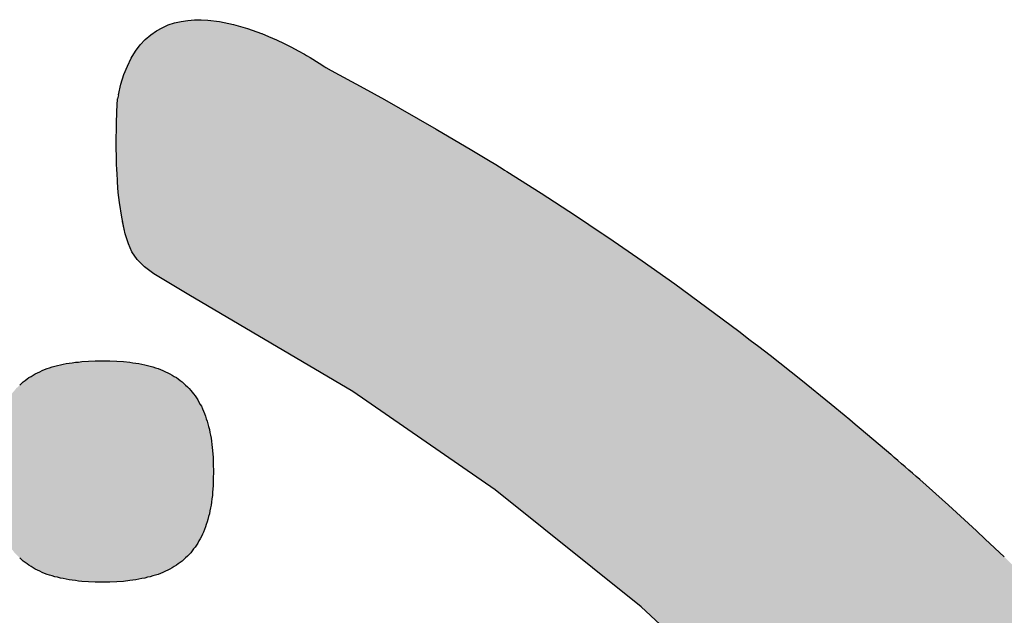
# Model space of a CAD drawing. Units: millimetres. Extents: x 6 to 204, y 5 to 291.
# Drawn here: x 126 to 127, y 147 to 147 of the extents above; entities that cross this region are included whole.
import ezdxf

# ---------------------------------------------------------------- set-up
doc = ezdxf.new("R2010")
doc.units = ezdxf.units.MM
doc.layers.add('Default', color=7, linetype='Continuous')

msp = doc.modelspace()

# ---------------------------------------------------------------- hatches: boundary and pattern name
at = {"layer": 'Default', "linetype": 'Continuous'}
h = msp.add_hatch(color=7, dxfattribs=at)
edge = h.paths.add_edge_path()
edge.add_line((126.34433, 146.8192), (126.50269, 146.67246))
edge.add_line((126.50269, 146.67246), (126.67046, 146.48969))
edge.add_line((126.67046, 146.48969), (126.83986, 146.26919))
edge.add_line((126.83986, 146.26919), (127.00259, 146.00841))
edge.add_line((127.00259, 146.00841), (127.15139, 145.70598))
edge.add_line((127.15139, 145.70598), (127.24269, 145.46928))
edge.add_line((127.24269, 145.46928), (127.29997, 145.28647))
edge.add_line((127.29997, 145.28647), (127.34943, 145.09263))
edge.add_line((127.34943, 145.09263), (127.35218, 145.07597))
edge.add_line((127.35218, 145.07597), (127.35573, 145.05827))
edge.add_line((127.35573, 145.05827), (127.35746, 145.05123))
edge.add_line((127.35746, 145.05123), (127.35953, 145.04402))
edge.add_line((127.35953, 145.04402), (127.36181, 145.03646))
edge.add_line((127.36181, 145.03646), (127.36754, 145.02064))
edge.add_line((127.36754, 145.02064), (127.37296, 145.00899))
edge.add_line((127.37296, 145.00899), (127.37913, 144.9972))
edge.add_line((127.37913, 144.9972), (127.38635, 144.98624))
edge.add_line((127.38635, 144.98624), (127.39055, 144.98081))
edge.add_line((127.39055, 144.98081), (127.39585, 144.97496))
edge.add_line((127.39585, 144.97496), (127.40282, 144.96836))
edge.add_line((127.40282, 144.96836), (127.40798, 144.96424))
edge.add_line((127.40798, 144.96424), (127.41347, 144.96052))
edge.add_line((127.41347, 144.96052), (127.41939, 144.95724))
edge.add_line((127.41939, 144.95724), (127.42557, 144.95456))
edge.add_line((127.42557, 144.95456), (127.43211, 144.95229))
edge.add_line((127.43211, 144.95229), (127.43909, 144.95059))
edge.add_line((127.43909, 144.95059), (127.44635, 144.94965))
edge.add_line((127.44635, 144.94965), (127.45399, 144.94923))
edge.add_line((127.45399, 144.94923), (127.46204, 144.94988))
edge.add_line((127.46204, 144.94988), (127.47028, 144.95082))
edge.add_line((127.47028, 144.95082), (127.47907, 144.95265))
edge.add_line((127.47907, 144.95265), (127.48807, 144.95518))
edge.add_line((127.48807, 144.95518), (127.49759, 144.95873))
edge.add_line((127.49759, 144.95873), (127.50746, 144.96309))
edge.add_line((127.50746, 144.96309), (127.52486, 144.97195))
edge.add_line((127.52486, 144.97195), (127.65742, 145.0308))
edge.add_line((127.65742, 145.0308), (127.66615, 145.03483))
edge.add_line((127.66615, 145.03483), (127.67224, 145.03826))
edge.add_line((127.67224, 145.03826), (127.67806, 145.04216))
edge.add_line((127.67806, 145.04216), (127.68394, 145.04699))
edge.add_line((127.68394, 145.04699), (127.6901, 145.05257))
edge.add_line((127.6901, 145.05257), (127.69608, 145.05929))
edge.add_line((127.69608, 145.05929), (127.70176, 145.06715))
edge.add_line((127.70176, 145.06715), (127.70698, 145.07608))
edge.add_line((127.70698, 145.07608), (127.7116, 145.08628))
edge.add_line((127.7116, 145.08628), (127.71539, 145.09796))
edge.add_line((127.71539, 145.09796), (127.71825, 145.11074))
edge.add_line((127.71825, 145.11074), (127.71987, 145.12514))
edge.add_line((127.71987, 145.12514), (127.72025, 145.14005))
edge.add_line((127.72025, 145.14005), (127.72025, 145.14156))
edge.add_line((127.72025, 145.14156), (127.72013, 145.14728))
edge.add_line((127.72013, 145.14728), (127.71979, 145.15301))
edge.add_line((127.71979, 145.15301), (127.71925, 145.15859))
edge.add_line((127.71925, 145.15859), (127.71922, 145.15895))
edge.add_line((127.71922, 145.15895), (127.71854, 145.16491))
edge.add_line((127.71854, 145.16491), (127.71762, 145.1712))
edge.add_line((127.71762, 145.1712), (127.71651, 145.17732))
edge.add_line((127.71651, 145.17732), (127.71648, 145.1775))
edge.add_line((127.71648, 145.1775), (127.71522, 145.18437))
edge.add_line((127.71522, 145.18437), (127.71389, 145.18986))
edge.add_line((127.71389, 145.18986), (127.71214, 145.19829))
edge.add_line((127.71214, 145.19829), (127.70984, 145.20602))
edge.add_line((127.70984, 145.20602), (127.708, 145.21276))
edge.add_line((127.708, 145.21276), (127.7056, 145.22032))
edge.add_line((127.7056, 145.22032), (127.70199, 145.23158))
edge.add_line((127.70199, 145.23158), (127.69986, 145.23822))
edge.add_line((127.69986, 145.23822), (127.6975, 145.24552))
edge.add_line((127.6975, 145.24552), (127.69492, 145.25347))
edge.add_line((127.69492, 145.25347), (127.6921, 145.26207))
edge.add_line((127.6921, 145.26207), (127.68905, 145.27129))
edge.add_line((127.68905, 145.27129), (127.68577, 145.28112))
edge.add_line((127.68577, 145.28112), (127.68225, 145.29157))
edge.add_line((127.68225, 145.29157), (127.67849, 145.30261))
edge.add_line((127.67849, 145.30261), (127.67449, 145.31423))
edge.add_line((127.67449, 145.31423), (127.67025, 145.32643))
edge.add_line((127.67025, 145.32643), (127.66845, 145.33155))
edge.add_line((127.66845, 145.33155), (127.66805, 145.33275))
edge.add_line((127.66805, 145.33275), (127.66753, 145.33415))
edge.add_line((127.66753, 145.33415), (127.66575, 145.33918))
edge.add_line((127.66575, 145.33918), (127.66101, 145.35249))
edge.add_line((127.66101, 145.35249), (127.65601, 145.36634))
edge.add_line((127.65601, 145.36634), (127.65076, 145.38072))
edge.add_line((127.65076, 145.38072), (127.64525, 145.39561))
edge.add_line((127.64525, 145.39561), (127.63949, 145.41101))
edge.add_line((127.63949, 145.41101), (127.63346, 145.42691))
edge.add_line((127.63346, 145.42691), (127.62716, 145.44329))
edge.add_line((127.62716, 145.44329), (127.6206, 145.46014))
edge.add_line((127.6206, 145.46014), (127.61376, 145.47746))
edge.add_line((127.61376, 145.47746), (127.60666, 145.49522))
edge.add_line((127.60666, 145.49522), (127.59928, 145.51343))
edge.add_line((127.59928, 145.51343), (127.59209, 145.53091))
edge.add_line((127.59209, 145.53091), (127.59162, 145.53206))
edge.add_line((127.59162, 145.53206), (127.59129, 145.53285))
edge.add_line((127.59129, 145.53285), (127.58368, 145.55112))
edge.add_line((127.58368, 145.55112), (127.57546, 145.57057))
edge.add_line((127.57546, 145.57057), (127.56695, 145.59043))
edge.add_line((127.56695, 145.59043), (127.55815, 145.61066))
edge.add_line((127.55815, 145.61066), (127.54907, 145.63128))
edge.add_line((127.54907, 145.63128), (127.53969, 145.65225))
edge.add_line((127.53969, 145.65225), (127.53869, 145.65446))
edge.add_line((127.53869, 145.65446), (127.53366, 145.66554))
edge.add_line((127.53366, 145.66554), (127.53002, 145.67357))
edge.add_line((127.53002, 145.67357), (127.52004, 145.69524))
edge.add_line((127.52004, 145.69524), (127.50977, 145.71723))
edge.add_line((127.50977, 145.71723), (127.50764, 145.72173))
edge.add_line((127.50764, 145.72173), (127.50387, 145.72967))
edge.add_line((127.50387, 145.72967), (127.4992, 145.73954))
edge.add_line((127.4992, 145.73954), (127.48831, 145.76216))
edge.add_line((127.48831, 145.76216), (127.47713, 145.78507))
edge.add_line((127.47713, 145.78507), (127.47281, 145.79378))
edge.add_line((127.47281, 145.79378), (127.47041, 145.79861))
edge.add_line((127.47041, 145.79861), (127.47022, 145.799))
edge.add_line((127.47022, 145.799), (127.46999, 145.79946))
edge.add_line((127.46999, 145.79946), (127.46563, 145.80827))
edge.add_line((127.46563, 145.80827), (127.45381, 145.83174))
edge.add_line((127.45381, 145.83174), (127.44169, 145.85547))
edge.add_line((127.44169, 145.85547), (127.43522, 145.86793))
edge.add_line((127.43522, 145.86793), (127.43291, 145.87237))
edge.add_line((127.43291, 145.87237), (127.42924, 145.87945))
edge.add_line((127.42924, 145.87945), (127.41647, 145.90367))
edge.add_line((127.41647, 145.90367), (127.40338, 145.92813))
edge.add_line((127.40338, 145.92813), (127.38996, 145.9528))
edge.add_line((127.38996, 145.9528), (127.37622, 145.97767))
edge.add_line((127.37622, 145.97767), (127.36214, 146.00275))
edge.add_line((127.36214, 146.00275), (127.34773, 146.028))
edge.add_line((127.34773, 146.028), (127.33299, 146.05344))
edge.add_line((127.33299, 146.05344), (127.31791, 146.07903))
edge.add_line((127.31791, 146.07903), (127.30248, 146.10477))
edge.add_line((127.30248, 146.10477), (127.28671, 146.13066))
edge.add_line((127.28671, 146.13066), (127.2706, 146.15667))
edge.add_line((127.2706, 146.15667), (127.2582, 146.17639))
edge.add_line((127.2582, 146.17639), (127.25214, 146.1862))
edge.add_line((127.25214, 146.1862), (127.24639, 146.19495))
edge.add_line((127.24639, 146.19495), (127.23732, 146.20904))
edge.add_line((127.23732, 146.20904), (127.22016, 146.23538))
edge.add_line((127.22016, 146.23538), (127.20263, 146.26179))
edge.add_line((127.20263, 146.26179), (127.18475, 146.28829))
edge.add_line((127.18475, 146.28829), (127.16651, 146.31484))
edge.add_line((127.16651, 146.31484), (127.1479, 146.34145))
edge.add_line((127.1479, 146.34145), (127.14364, 146.34747))
edge.add_line((127.14364, 146.34747), (127.14086, 146.35151))
edge.add_line((127.14086, 146.35151), (127.13758, 146.356))
edge.add_line((127.13758, 146.356), (127.13587, 146.35834))
edge.add_line((127.13587, 146.35834), (127.12893, 146.3681))
edge.add_line((127.12893, 146.3681), (127.10958, 146.39477))
edge.add_line((127.10958, 146.39477), (127.08987, 146.42147))
edge.add_line((127.08987, 146.42147), (127.08557, 146.42723))
edge.add_line((127.08557, 146.42723), (127.07996, 146.43491))
edge.add_line((127.07996, 146.43491), (127.07437, 146.44211))
edge.add_line((127.07437, 146.44211), (127.07328, 146.44352))
edge.add_line((127.07328, 146.44352), (127.06978, 146.44817))
edge.add_line((127.06978, 146.44817), (127.04932, 146.47486))
edge.add_line((127.04932, 146.47486), (127.02848, 146.50155))
edge.add_line((127.02848, 146.50155), (127.01854, 146.51409))
edge.add_line((127.01854, 146.51409), (127.01527, 146.51831))
edge.add_line((127.01527, 146.51831), (127.01241, 146.52177))
edge.add_line((127.01241, 146.52177), (127.00725, 146.5282))
edge.add_line((127.00725, 146.5282), (126.98564, 146.55482))
edge.add_line((126.98564, 146.55482), (126.96365, 146.58139))
edge.add_line((126.96365, 146.58139), (126.94127, 146.6079))
edge.add_line((126.94127, 146.6079), (126.91849, 146.63434))
edge.add_line((126.91849, 146.63434), (126.89532, 146.6607))
edge.add_line((126.89532, 146.6607), (126.87175, 146.68696))
edge.add_line((126.87175, 146.68696), (126.84779, 146.71312))
edge.add_line((126.84779, 146.71312), (126.82342, 146.73917))
edge.add_line((126.82342, 146.73917), (126.80058, 146.76309))
edge.add_line((126.80058, 146.76309), (126.79868, 146.76513))
edge.add_line((126.79868, 146.76513), (126.79667, 146.76714))
edge.add_line((126.79667, 146.76714), (126.77347, 146.79088))
edge.add_line((126.77347, 146.79088), (126.74788, 146.81651))
edge.add_line((126.74788, 146.81651), (126.72189, 146.84198))
edge.add_line((126.72189, 146.84198), (126.71997, 146.84385))
edge.add_line((126.71997, 146.84385), (126.71866, 146.84515))
edge.add_line((126.71866, 146.84515), (126.71636, 146.84733))
edge.add_line((126.71636, 146.84733), (126.69547, 146.86729))
edge.add_line((126.69547, 146.86729), (126.6771, 146.88449))
edge.add_line((126.6771, 146.88449), (126.66864, 146.89241))
edge.add_line((126.66864, 146.89241), (126.64139, 146.91734))
edge.add_line((126.64139, 146.91734), (126.61372, 146.94207))
edge.add_arc((124.54696, 144.60145), 3.12249, 48.55561, 49.23985)
edge.add_line((126.58562, 146.96658), (126.5571, 146.99087))
edge.add_line((126.5571, 146.99087), (126.55135, 146.99569))
edge.add_line((126.55135, 146.99569), (126.54625, 147.00005))
edge.add_line((126.54625, 147.00005), (126.54063, 147.00462))
edge.add_line((126.54063, 147.00462), (126.52815, 147.01492))
edge.add_line((126.52815, 147.01492), (126.49876, 147.03872))
edge.add_line((126.49876, 147.03872), (126.46894, 147.06226))
edge.add_line((126.46894, 147.06226), (126.45813, 147.07065))
edge.add_line((126.45813, 147.07065), (126.44984, 147.07702))
edge.add_line((126.44984, 147.07702), (126.43868, 147.08553))
edge.add_line((126.43868, 147.08553), (126.40799, 147.10852))
edge.add_line((126.40799, 147.10852), (126.37685, 147.13122))
edge.add_line((126.37685, 147.13122), (126.34526, 147.15361))
edge.add_line((126.34526, 147.15361), (126.31323, 147.17569))
edge.add_line((126.31323, 147.17569), (126.30771, 147.17943))
edge.add_line((126.30771, 147.17943), (126.30721, 147.17978))
edge.add_line((126.30721, 147.17978), (126.30671, 147.18011))
edge.add_line((126.30671, 147.18011), (126.28075, 147.19744))
edge.add_line((126.28075, 147.19744), (126.24782, 147.21886))
edge.add_line((126.24782, 147.21886), (126.21443, 147.23993))
edge.add_line((126.21443, 147.23993), (126.21217, 147.24131))
edge.add_line((126.21217, 147.24131), (126.21082, 147.24217))
edge.add_line((126.21082, 147.24217), (126.20395, 147.24653))
edge.add_line((126.20395, 147.24653), (126.19675, 147.25083))
edge.add_line((126.19675, 147.25083), (126.18059, 147.26064))
edge.add_line((126.18059, 147.26064), (126.14628, 147.28098))
edge.add_line((126.14628, 147.28098), (126.11151, 147.30093))
edge.add_line((126.11151, 147.30093), (126.0961, 147.30949))
edge.add_line((126.0961, 147.30949), (126.07628, 147.3205))
edge.add_line((126.07628, 147.3205), (126.0445, 147.33759))
edge.add_line((126.0445, 147.33759), (126.03946, 147.34044))
edge.add_line((126.03946, 147.34044), (126.03864, 147.34097))
edge.add_line((126.03864, 147.34097), (126.03302, 147.34476))
edge.add_line((126.03302, 147.34476), (126.02432, 147.35014))
edge.add_line((126.02432, 147.35014), (126.02076, 147.35214))
edge.add_line((126.02076, 147.35214), (126.01882, 147.35322))
edge.add_line((126.01882, 147.35322), (126.01288, 147.35644))
edge.add_line((126.01288, 147.35644), (126.00635, 147.36021))
edge.add_line((126.00635, 147.36021), (126.00126, 147.36268))
edge.add_line((126.00126, 147.36268), (125.99926, 147.36365))
edge.add_line((125.99926, 147.36365), (125.9917, 147.36708))
edge.add_line((125.9917, 147.36708), (125.98391, 147.37057))
edge.add_line((125.98391, 147.37057), (125.97746, 147.37331))
edge.add_line((125.97746, 147.37331), (125.96364, 147.37817))
edge.add_line((125.96364, 147.37817), (125.95037, 147.38206))
edge.add_line((125.95037, 147.38206), (125.9368, 147.385))
edge.add_line((125.9368, 147.385), (125.92548, 147.3863))
edge.add_line((125.92548, 147.3863), (125.9189, 147.38666))
edge.add_line((125.9189, 147.38666), (125.91236, 147.38666))
edge.add_line((125.91236, 147.38666), (125.90594, 147.38596))
edge.add_line((125.90594, 147.38596), (125.89959, 147.38504))
edge.add_line((125.89959, 147.38504), (125.89324, 147.38376))
edge.add_line((125.89324, 147.38376), (125.88721, 147.38154))
edge.add_line((125.88721, 147.38154), (125.88127, 147.37894))
edge.add_line((125.88127, 147.37894), (125.87565, 147.37596))
edge.add_line((125.87565, 147.37596), (125.87021, 147.37201))
edge.add_line((125.87021, 147.37201), (125.86497, 147.36751))
edge.add_line((125.86497, 147.36751), (125.8601, 147.36221))
edge.add_line((125.8601, 147.36221), (125.85552, 147.35626))
edge.add_line((125.85552, 147.35626), (125.85142, 147.34946))
edge.add_line((125.85142, 147.34946), (125.84762, 147.34186))
edge.add_line((125.84762, 147.34186), (125.84423, 147.33358))
edge.add_line((125.84423, 147.33358), (125.84126, 147.32436))
edge.add_line((125.84126, 147.32436), (125.83888, 147.31415))
edge.add_line((125.83888, 147.31415), (125.83807, 147.31012))
edge.add_line((125.83807, 147.31012), (125.83749, 147.29782))
edge.add_line((125.83749, 147.29782), (125.83718, 147.28603))
edge.add_line((125.83718, 147.28603), (125.83714, 147.28466))
edge.add_line((125.83714, 147.28466), (125.8368, 147.26794))
edge.add_line((125.8368, 147.26794), (125.83714, 147.24904))
edge.add_line((125.83714, 147.24904), (125.83758, 147.2399))
edge.add_line((125.83758, 147.2399), (125.83761, 147.23931))
edge.add_line((125.83761, 147.23931), (125.83807, 147.22952))
edge.add_line((125.83807, 147.22952), (125.83887, 147.21951))
edge.add_line((125.83887, 147.21951), (125.83998, 147.20994))
edge.add_line((125.83998, 147.20994), (125.84218, 147.19584))
edge.add_line((125.84218, 147.19584), (125.84465, 147.18431))
edge.add_line((125.84465, 147.18431), (125.84562, 147.17978))
edge.add_line((125.84562, 147.17978), (125.84855, 147.17012))
edge.add_line((125.84855, 147.17012), (125.85203, 147.16213))
edge.add_line((125.85203, 147.16213), (125.85713, 147.15478))
edge.add_line((125.85713, 147.15478), (125.86412, 147.1479))
edge.add_line((125.86412, 147.1479), (125.87311, 147.14103))
edge.add_line((125.87311, 147.14103), (125.9069, 147.12075))
edge.add_line((125.9069, 147.12075), (126.06553, 147.02713))
edge.add_line((126.06553, 147.02713), (126.20318, 146.93218))
edge.add_line((126.20318, 146.93218), (126.34433, 146.8192))
msp.add_hatch(color=7, dxfattribs=at).paths.add_polyline_path([(125.81655, 147.05701), (125.8099, 147.05672), (125.80349, 147.05638), (125.80029, 147.05574), (125.79731, 147.05546), (125.79433, 147.05511), (125.79135, 147.05477), (125.78849, 147.0542), (125.78563, 147.05352), (125.78289, 147.05294), (125.78013, 147.05225), (125.77751, 147.05169), (125.77499, 147.051), (125.77247, 147.05008), (125.77006, 147.04945), (125.76754, 147.04847), (125.76526, 147.04756), (125.76296, 147.04631), (125.76079, 147.04538), (125.75861, 147.04441), (125.75655, 147.04315), (125.7545, 147.0419), (125.75243, 147.04063), (125.7506, 147.03938), (125.74866, 147.03783), (125.74693, 147.03656), (125.74511, 147.03497), (125.7435, 147.03336), (125.74179, 147.03182), (125.74018, 147.03027), (125.73858, 147.02832), (125.7372, 147.02673), (125.73583, 147.02489), (125.73434, 147.023), (125.73308, 147.02111), (125.73171, 147.01928), (125.73057, 147.017), (125.7293, 147.01482), (125.72827, 147.01293), (125.72724, 147.01041), (125.72622, 147.00818), (125.72519, 147.006), (125.72427, 147.00348), (125.72347, 147.00096), (125.72267, 146.99845), (125.72198, 146.99593), (125.7213, 146.99341), (125.72072, 146.99055), (125.72003, 146.98774), (125.71946, 146.98494), (125.71889, 146.98208), (125.71842, 146.97922), (125.7182, 146.97612), (125.71751, 146.97012), (125.71705, 146.96353), (125.71671, 146.9569), (125.7166, 146.94997), (125.71671, 146.9427), (125.71705, 146.93617), (125.71751, 146.92982), (125.71786, 146.92666), (125.7182, 146.92352), (125.71842, 146.92037), (125.71889, 146.91751), (125.71946, 146.9147), (125.72003, 146.9119), (125.72072, 146.90904), (125.7213, 146.90652), (125.72198, 146.90366), (125.72267, 146.90114), (125.72347, 146.89862), (125.72427, 146.89644), (125.72519, 146.89392), (125.72622, 146.89141), (125.72724, 146.88923), (125.72827, 146.887), (125.7293, 146.88476), (125.73057, 146.88294), (125.73171, 146.88071), (125.73308, 146.87881), (125.73434, 146.87692), (125.73583, 146.87503), (125.7372, 146.87315), (125.73858, 146.87126), (125.74018, 146.86965), (125.74179, 146.86811), (125.7435, 146.86657), (125.74511, 146.86496), (125.74693, 146.86336), (125.74866, 146.86181), (125.7506, 146.86056), (125.75243, 146.85929), (125.7545, 146.85809), (125.75655, 146.85678), (125.75861, 146.85552), (125.76079, 146.85454), (125.76296, 146.85363), (125.76526, 146.85237), (125.76754, 146.85145), (125.77006, 146.85043), (125.77247, 146.84985), (125.77499, 146.84894), (125.77751, 146.84825), (125.78013, 146.84767), (125.78289, 146.8467), (125.78563, 146.84642), (125.78849, 146.84573), (125.79135, 146.84515), (125.79433, 146.84481), (125.79731, 146.84447), (125.80029, 146.8439), (125.80349, 146.84356), (125.8099, 146.84321), (125.81655, 146.84293), (125.82364, 146.84293), (125.83051, 146.84293), (125.83726, 146.84321), (125.84379, 146.84356), (125.84985, 146.84447), (125.85295, 146.84481), (125.85592, 146.84515), (125.85867, 146.84573), (125.86154, 146.84642), (125.8644, 146.8467), (125.86702, 146.84767), (125.86978, 146.84825), (125.87229, 146.84894), (125.87481, 146.84985), (125.87733, 146.85043), (125.87961, 146.85145), (125.88203, 146.85237), (125.88443, 146.85363), (125.8866, 146.85454), (125.88866, 146.85552), (125.89085, 146.85678), (125.8929, 146.85809), (125.89496, 146.85929), (125.89679, 146.86056), (125.89873, 146.86181), (125.90046, 146.86336), (125.90229, 146.86496), (125.90389, 146.86657), (125.9056, 146.86811), (125.90721, 146.86965), (125.90882, 146.87126), (125.91019, 146.87315), (125.91156, 146.87503), (125.91305, 146.87692), (125.91442, 146.87881), (125.91569, 146.88071), (125.91682, 146.88294), (125.91809, 146.88476), (125.91912, 146.887), (125.92026, 146.88923), (125.92117, 146.89141), (125.9222, 146.89392), (125.92312, 146.89644), (125.92393, 146.89862), (125.92472, 146.90114), (125.92542, 146.90366), (125.9261, 146.90652), (125.9269, 146.90904), (125.92736, 146.9119), (125.92794, 146.9147), (125.9285, 146.91751), (125.92896, 146.92037), (125.92919, 146.92352), (125.92977, 146.92666), (125.92999, 146.92982), (125.93045, 146.93617), (125.93068, 146.9427), (125.9308, 146.94997), (125.93068, 146.9569), (125.93045, 146.96353), (125.92999, 146.97012), (125.92919, 146.97612), (125.92896, 146.97922), (125.9285, 146.98208), (125.92794, 146.98494), (125.92736, 146.98774), (125.9269, 146.99055), (125.9261, 146.99341), (125.92542, 146.99593), (125.92472, 146.99845), (125.92393, 147.00096), (125.92312, 147.00348), (125.9222, 147.006), (125.92117, 147.00818), (125.92026, 147.01041), (125.91912, 147.01293), (125.91809, 147.01482), (125.91682, 147.017), (125.91569, 147.01928), (125.91442, 147.02111), (125.91305, 147.023), (125.91156, 147.02489), (125.91019, 147.02673), (125.90882, 147.02832), (125.90721, 147.03027), (125.9056, 147.03182), (125.90389, 147.03336), (125.90229, 147.03497), (125.90046, 147.03656), (125.89873, 147.03783), (125.89679, 147.03938), (125.89496, 147.04063), (125.8929, 147.0419), (125.89085, 147.04315), (125.88866, 147.04441), (125.8866, 147.04538), (125.88443, 147.04631), (125.88203, 147.04756), (125.87961, 147.04847), (125.87733, 147.04945), (125.87481, 147.05008), (125.87229, 147.051), (125.86978, 147.05169), (125.86702, 147.05225), (125.8644, 147.05294), (125.86154, 147.05352), (125.85867, 147.0542), (125.85592, 147.05477), (125.85295, 147.05511), (125.84985, 147.05546), (125.84379, 147.05638), (125.83726, 147.05672), (125.83051, 147.05701), (125.82364, 147.05701)])

# ---------------------------------------------------------------- linework, layer by layer
at = {"layer": 'Default', "color": 7, "linetype": 'Continuous'}
for p, q in [((125.89324, 147.38376), (125.89959, 147.38504)), ((125.89959, 147.38504), (125.90594, 147.38596)), ((125.90594, 147.38596), (125.91236, 147.38666)), ((125.91236, 147.38666), (125.9189, 147.38666)), ((125.9189, 147.38666), (125.92548, 147.3863)), ((125.92548, 147.3863), (125.9368, 147.385)), ((125.9368, 147.385), (125.95037, 147.38206)), ((125.87021, 147.37201), (125.87565, 147.37596)), ((125.87565, 147.37596), (125.88127, 147.37894)), ((125.88127, 147.37894), (125.88721, 147.38154)), ((125.88721, 147.38154), (125.89324, 147.38376)), ((125.95037, 147.38206), (125.96364, 147.37817)), ((125.96364, 147.37817), (125.97745, 147.37331)), ((125.8601, 147.36221), (125.86497, 147.36751)), ((125.86497, 147.36751), (125.87021, 147.37201)), ((125.97746, 147.37331), (125.98391, 147.37057)), ((125.98391, 147.37057), (125.9917, 147.36708)), ((125.9917, 147.36708), (125.99926, 147.36365)), ((125.85142, 147.34946), (125.85552, 147.35626)), ((125.85552, 147.35626), (125.8601, 147.36221)), ((125.99926, 147.36365), (126.00126, 147.36268)), ((126.00126, 147.36268), (126.00635, 147.36021)), ((126.00635, 147.36021), (126.01288, 147.35644)), ((126.01288, 147.35644), (126.01882, 147.35322)), ((125.84762, 147.34186), (125.85142, 147.34946)), ((126.01882, 147.35322), (126.02076, 147.35214)), ((126.02076, 147.35214), (126.02432, 147.35014)), ((126.02432, 147.35014), (126.03302, 147.34476)), ((125.84423, 147.33358), (125.84762, 147.34186)), ((126.03302, 147.34476), (126.03864, 147.34097)), ((126.03864, 147.34097), (126.03946, 147.34044)), ((126.03946, 147.34044), (126.0445, 147.33759)), ((126.0445, 147.33759), (126.07628, 147.3205)), ((125.84126, 147.32436), (125.84423, 147.33358)), ((125.83888, 147.31415), (125.84126, 147.32436)), ((126.07628, 147.3205), (126.0961, 147.30949)), ((125.83749, 147.29782), (125.83807, 147.31012)), ((125.83888, 147.31415), (125.83807, 147.31012)), ((126.0961, 147.30949), (126.11151, 147.30093)), ((126.11151, 147.30093), (126.14628, 147.28098)), ((126.11151, 147.30093), (126.14628, 147.28098)), ((125.83718, 147.28603), (125.83749, 147.29782)), ((125.8368, 147.26794), (125.83714, 147.28466)), ((125.83714, 147.28466), (125.83718, 147.28603)), ((126.14628, 147.28098), (126.18059, 147.26064)), ((126.14628, 147.28098), (126.18059, 147.26064)), ((125.83714, 147.24904), (125.8368, 147.26794)), ((126.18059, 147.26064), (126.19675, 147.25083)), ((125.83758, 147.2399), (125.83714, 147.24904)), ((126.19675, 147.25083), (126.20395, 147.24653)), ((126.20395, 147.24653), (126.21082, 147.24217)), ((126.21082, 147.24217), (126.21217, 147.24131)), ((125.83761, 147.23931), (125.83758, 147.2399)), ((125.83807, 147.22952), (125.83761, 147.23931)), ((126.21217, 147.24131), (126.21443, 147.23993)), ((126.21443, 147.23993), (126.24782, 147.21886)), ((125.83887, 147.21951), (125.83807, 147.22952)), ((125.83998, 147.20994), (125.83887, 147.21951)), ((126.24782, 147.21886), (126.28075, 147.19744)), ((126.24782, 147.21886), (126.28075, 147.19744)), ((125.84001, 147.20966), (125.83998, 147.20994)), ((125.84218, 147.19584), (125.83998, 147.20994)), ((125.84465, 147.18431), (125.84218, 147.19584)), ((126.28075, 147.19744), (126.30671, 147.18011)), ((125.84465, 147.18431), (125.84298, 147.19146)), ((125.84482, 147.18357), (125.84465, 147.18431)), ((125.84562, 147.17978), (125.84465, 147.18431)), ((125.84855, 147.17012), (125.84562, 147.17978)), ((126.30671, 147.18011), (126.30721, 147.17978)), ((126.30721, 147.17978), (126.30771, 147.17943)), ((126.30771, 147.17943), (126.31323, 147.17569)), ((126.31323, 147.17569), (126.34526, 147.15361)), ((126.31323, 147.17569), (126.34527, 147.15361)), ((125.85203, 147.16213), (125.84855, 147.17012)), ((125.85713, 147.15478), (125.85203, 147.16213)), ((125.86412, 147.1479), (125.85713, 147.15478)), ((125.87311, 147.14103), (125.86412, 147.1479)), ((126.34526, 147.15361), (126.37685, 147.13122)), ((126.34527, 147.15361), (126.37685, 147.13122)), ((125.9069, 147.12075), (125.87311, 147.14103)), ((126.37685, 147.13122), (126.40799, 147.10852)), ((126.37685, 147.13122), (126.40799, 147.10852)), ((126.06553, 147.02713), (125.9069, 147.12075)), ((126.40799, 147.10852), (126.43868, 147.08553)), ((126.40799, 147.10852), (126.43868, 147.08553)), ((126.43868, 147.08553), (126.44984, 147.07702)), ((126.44984, 147.07702), (126.45813, 147.07065)), ((126.45813, 147.07065), (126.46894, 147.06226)), ((126.46894, 147.06226), (126.49876, 147.03872)), ((126.46894, 147.06226), (126.49876, 147.03872)), ((125.77499, 147.051), (125.77751, 147.05169)), ((125.77751, 147.05169), (125.78013, 147.05225)), ((125.78013, 147.05225), (125.78289, 147.05294)), ((125.78289, 147.05294), (125.78563, 147.05352)), ((125.78563, 147.05352), (125.78849, 147.0542)), ((125.78849, 147.0542), (125.79135, 147.05477)), ((125.79135, 147.05477), (125.79433, 147.05511)), ((125.79433, 147.05511), (125.79731, 147.05546)), ((125.79731, 147.05546), (125.80029, 147.05574)), ((125.80029, 147.05574), (125.80349, 147.05638)), ((125.80349, 147.05638), (125.8099, 147.05672)), ((125.8099, 147.05672), (125.81655, 147.05701)), ((125.81655, 147.05701), (125.82364, 147.05701)), ((125.82364, 147.05701), (125.83051, 147.05701)), ((125.83051, 147.05701), (125.83726, 147.05672)), ((125.83726, 147.05672), (125.84379, 147.05638)), ((125.84379, 147.05638), (125.84985, 147.05546)), ((125.84985, 147.05546), (125.85295, 147.05511)), ((125.85295, 147.05511), (125.85592, 147.05477)), ((125.85592, 147.05477), (125.85867, 147.0542)), ((125.85867, 147.0542), (125.86154, 147.05352)), ((125.86154, 147.05352), (125.8644, 147.05294)), ((125.8644, 147.05294), (125.86702, 147.05225)), ((125.86702, 147.05225), (125.86978, 147.05169)), ((125.86978, 147.05169), (125.87229, 147.051)), ((125.75243, 147.04063), (125.7545, 147.0419)), ((125.7545, 147.0419), (125.75655, 147.04315)), ((125.75655, 147.04315), (125.75861, 147.04441)), ((125.75861, 147.04441), (125.76079, 147.04538)), ((125.76079, 147.04538), (125.76296, 147.04631)), ((125.76296, 147.04631), (125.76526, 147.04756)), ((125.76526, 147.04756), (125.76754, 147.04847)), ((125.76754, 147.04847), (125.77006, 147.04945)), ((125.77006, 147.04945), (125.77247, 147.05008)), ((125.77247, 147.05008), (125.77499, 147.051)), ((125.87229, 147.051), (125.87481, 147.05008)), ((125.87481, 147.05008), (125.87733, 147.04945)), ((125.87733, 147.04945), (125.87961, 147.04847)), ((125.87961, 147.04847), (125.88203, 147.04756)), ((125.88203, 147.04756), (125.88443, 147.04631)), ((125.88443, 147.04631), (125.8866, 147.04538)), ((125.8866, 147.04538), (125.88866, 147.04441)), ((125.88866, 147.04441), (125.89085, 147.04315)), ((125.89085, 147.04315), (125.8929, 147.0419)), ((125.8929, 147.0419), (125.89496, 147.04063)), ((125.7435, 147.03336), (125.74511, 147.03497)), ((125.74511, 147.03497), (125.74693, 147.03656)), ((125.74693, 147.03656), (125.74866, 147.03783)), ((125.74866, 147.03783), (125.7506, 147.03938)), ((125.7506, 147.03938), (125.75243, 147.04063)), ((125.89496, 147.04063), (125.89679, 147.03938)), ((125.89679, 147.03938), (125.89873, 147.03783)), ((125.89873, 147.03783), (125.90046, 147.03656)), ((125.90046, 147.03656), (125.90229, 147.03497)), ((125.90229, 147.03497), (125.90389, 147.03336)), ((125.90389, 147.03336), (125.9056, 147.03182)), ((126.49876, 147.03872), (126.52815, 147.01492)), ((126.49876, 147.03872), (126.52815, 147.01492)), ((125.9056, 147.03182), (125.90721, 147.03027)), ((125.90721, 147.03027), (125.90882, 147.02832)), ((125.90882, 147.02832), (125.91019, 147.02673)), ((125.91019, 147.02673), (125.91156, 147.02489)), ((125.91156, 147.02489), (125.91305, 147.023)), ((125.91305, 147.023), (125.91442, 147.02111)), ((126.20318, 146.93218), (126.06553, 147.02713)), ((125.91442, 147.02111), (125.91569, 147.01928)), ((125.91569, 147.01928), (125.91682, 147.017)), ((125.91682, 147.017), (125.91809, 147.01482)), ((125.91809, 147.01482), (125.91912, 147.01293)), ((126.52815, 147.01492), (126.54063, 147.00462)), ((125.91912, 147.01293), (125.92026, 147.01041)), ((125.92026, 147.01041), (125.92117, 147.00818)), ((125.92117, 147.00818), (125.9222, 147.006)), ((125.9222, 147.006), (125.92312, 147.00348)), ((125.92312, 147.00348), (125.92393, 147.00096)), ((126.54063, 147.00462), (126.54625, 147.00005)), ((125.92393, 147.00096), (125.92472, 146.99845)), ((125.92472, 146.99845), (125.92542, 146.99593)), ((125.92542, 146.99593), (125.9261, 146.99341)), ((126.54625, 147.00005), (126.55135, 146.99569)), ((126.55135, 146.99569), (126.5571, 146.99087)), ((125.9261, 146.99341), (125.9269, 146.99055)), ((125.9269, 146.99055), (125.92736, 146.98774)), ((125.92736, 146.98774), (125.92794, 146.98494)), ((125.92794, 146.98494), (125.9285, 146.98208)), ((126.5571, 146.99087), (126.58562, 146.96658)), ((126.5571, 146.99087), (126.58562, 146.96658)), ((125.9285, 146.98208), (125.92896, 146.97922)), ((125.92896, 146.97922), (125.92919, 146.97612)), ((125.92919, 146.97612), (125.92999, 146.97012)), ((125.92999, 146.97012), (125.93045, 146.96353)), ((125.93045, 146.96353), (125.93068, 146.9569)), ((125.93068, 146.9569), (125.9308, 146.94997)), ((125.9308, 146.94997), (125.93068, 146.9427)), ((125.93068, 146.9427), (125.93045, 146.93617)), ((126.61372, 146.94207), (126.64139, 146.91734)), ((126.61372, 146.94207), (126.64139, 146.91734)), ((125.92999, 146.92982), (125.92977, 146.92666)), ((125.93045, 146.93617), (125.92999, 146.92982)), ((126.34433, 146.8192), (126.20318, 146.93218)), ((125.92896, 146.92037), (125.9285, 146.91751)), ((125.92919, 146.92352), (125.92896, 146.92037)), ((125.92977, 146.92666), (125.92919, 146.92352)), ((125.9269, 146.90904), (125.9261, 146.90652)), ((125.92736, 146.9119), (125.9269, 146.90904)), ((125.92794, 146.9147), (125.92736, 146.9119)), ((125.9285, 146.91751), (125.92794, 146.9147)), ((126.64139, 146.91734), (126.66864, 146.89241)), ((126.64139, 146.91734), (126.66864, 146.89241)), ((125.92472, 146.90114), (125.92393, 146.89862)), ((125.92542, 146.90366), (125.92472, 146.90114)), ((125.9261, 146.90652), (125.92542, 146.90366)), ((125.92117, 146.89141), (125.92026, 146.88923)), ((125.9222, 146.89392), (125.92117, 146.89141)), ((125.92312, 146.89644), (125.9222, 146.89392)), ((125.92393, 146.89862), (125.92312, 146.89644)), ((126.66864, 146.89241), (126.6771, 146.88449)), ((125.91569, 146.88071), (125.91442, 146.87881)), ((125.91682, 146.88294), (125.91569, 146.88071)), ((125.91809, 146.88476), (125.91682, 146.88294)), ((125.91912, 146.887), (125.91809, 146.88476)), ((125.92026, 146.88923), (125.91912, 146.887)), ((126.6771, 146.88449), (126.69547, 146.86729)), ((125.90882, 146.87126), (125.90721, 146.86965)), ((125.91019, 146.87315), (125.90882, 146.87126)), ((125.91156, 146.87503), (125.91019, 146.87315)), ((125.91305, 146.87692), (125.91156, 146.87503)), ((125.91442, 146.87881), (125.91305, 146.87692)), ((125.74511, 146.86496), (125.7435, 146.86657)), ((125.74693, 146.86336), (125.74511, 146.86496)), ((125.74866, 146.86181), (125.74693, 146.86336)), ((125.7506, 146.86056), (125.74866, 146.86181)), ((125.89873, 146.86181), (125.89679, 146.86056)), ((125.90046, 146.86336), (125.89873, 146.86181)), ((125.90229, 146.86496), (125.90046, 146.86336)), ((125.90389, 146.86657), (125.90229, 146.86496)), ((125.9056, 146.86811), (125.90389, 146.86657)), ((125.90721, 146.86965), (125.9056, 146.86811)), ((125.75243, 146.85929), (125.7506, 146.86056)), ((125.7545, 146.85809), (125.75243, 146.85929)), ((125.75655, 146.85678), (125.7545, 146.85809)), ((125.75861, 146.85552), (125.75655, 146.85678)), ((125.76079, 146.85454), (125.75861, 146.85552)), ((125.76296, 146.85363), (125.76079, 146.85454)), ((125.76526, 146.85237), (125.76296, 146.85363)), ((125.76754, 146.85145), (125.76526, 146.85237)), ((125.77006, 146.85043), (125.76754, 146.85145)), ((125.87961, 146.85145), (125.87733, 146.85043)), ((125.88203, 146.85237), (125.87961, 146.85145)), ((125.88443, 146.85363), (125.88203, 146.85237)), ((125.8866, 146.85454), (125.88443, 146.85363)), ((125.88866, 146.85552), (125.8866, 146.85454)), ((125.89085, 146.85678), (125.88866, 146.85552)), ((125.8929, 146.85809), (125.89085, 146.85678)), ((125.89496, 146.85929), (125.8929, 146.85809)), ((125.89679, 146.86056), (125.89496, 146.85929)), ((125.77247, 146.84985), (125.77006, 146.85043)), ((125.77499, 146.84894), (125.77247, 146.84985)), ((125.77751, 146.84825), (125.77499, 146.84894)), ((125.78013, 146.84767), (125.77751, 146.84825)), ((125.78289, 146.8467), (125.78013, 146.84767)), ((125.78563, 146.84642), (125.78289, 146.8467)), ((125.78849, 146.84573), (125.78563, 146.84642)), ((125.79135, 146.84515), (125.78849, 146.84573)), ((125.79433, 146.84481), (125.79135, 146.84515)), ((125.79731, 146.84447), (125.79433, 146.84481)), ((125.80029, 146.8439), (125.79731, 146.84447)), ((125.80349, 146.84356), (125.80029, 146.8439)), ((125.8099, 146.84321), (125.80349, 146.84356)), ((125.81655, 146.84293), (125.8099, 146.84321)), ((125.82364, 146.84293), (125.81655, 146.84293)), ((125.83051, 146.84293), (125.82364, 146.84293)), ((125.83726, 146.84321), (125.83051, 146.84293)), ((125.84379, 146.84356), (125.83726, 146.84321)), ((125.84985, 146.84447), (125.84379, 146.84356)), ((125.85295, 146.84481), (125.84985, 146.84447)), ((125.85592, 146.84515), (125.85295, 146.84481)), ((125.85867, 146.84573), (125.85592, 146.84515)), ((125.86154, 146.84642), (125.85867, 146.84573)), ((125.8644, 146.8467), (125.86154, 146.84642)), ((125.86702, 146.84767), (125.8644, 146.8467)), ((125.86978, 146.84825), (125.86702, 146.84767)), ((125.87229, 146.84894), (125.86978, 146.84825)), ((125.87481, 146.84985), (125.87229, 146.84894)), ((125.87733, 146.85043), (125.87481, 146.84985)), ((126.50269, 146.67246), (126.34433, 146.8192))]:
    msp.add_line(p, q, dxfattribs=at)
msp.add_arc((124.54696, 144.60145), 3.12249, 48.55561, 49.23985, dxfattribs=at)

doc.saveas('drawing.dxf')
